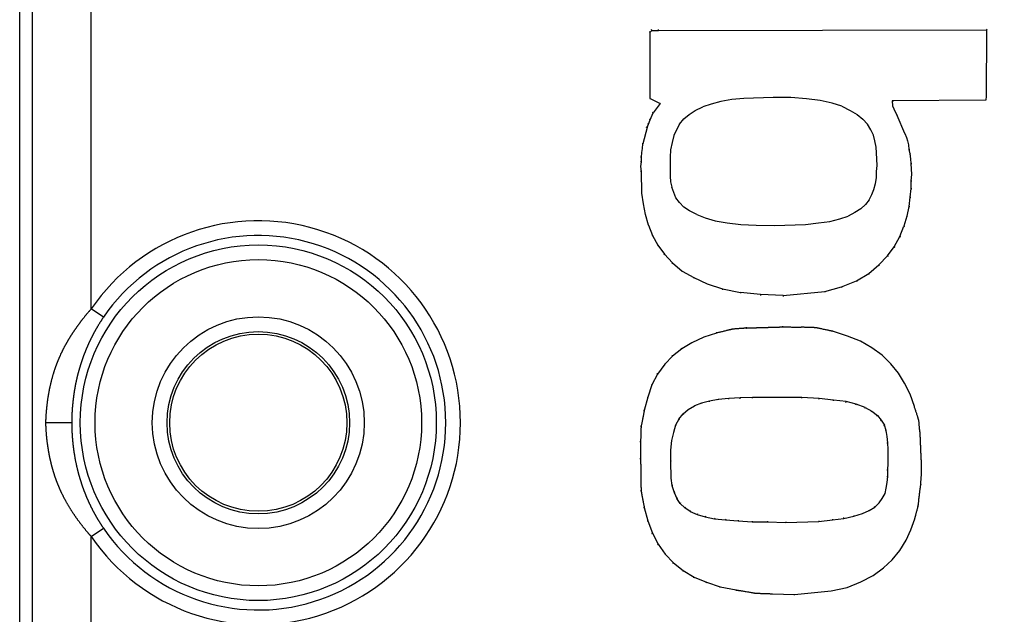
# Model space of a CAD drawing. Extents: x -1540 to 1105, y -1903 to 1015.
# Drawn here: x -1385 to -1352, y -367 to -347 of the extents above; entities that cross this region are included whole.
import ezdxf

# ---------------------------------------------------------------- set-up
doc = ezdxf.new("R2010")
doc.units = 0
doc.header["$LTSCALE"] = 25.4
doc.layers.add('DATA', color=7, linetype='CONTINUOUS')

# ---------------------------------------------------------------- blocks, each defined once
blk = doc.blocks.new('____-3-1')
at = {"layer": 'DATA', "color": 0, "linetype": 'CONTINUOUS'}
for p, q in [((-1385.442, -498.672), (-1385.442, -222.67)), ((-1385.015, -222.67), (-1385.015, -498.672)), ((-1383.018, -356.813), (-1383.018, -229.528)), ((-1364.102, -347.437), (-1364.128, -347.426)), ((-1364.102, -347.437), (-1364.045, -347.38)), ((-1364.102, -349.685), (-1364.102, -347.437)), ((-1364.045, -347.38), (-1364.056, -347.354)), ((-1364.045, -347.38), (-1363.818, -347.378)), ((-1363.818, -347.378), (-1363.818, -347.352)), ((-1363.818, -347.378), (-1352.72, -347.363)), ((-1352.72, -347.363), (-1352.729, -349.611)), ((-1352.72, -347.363), (-1352.693, -347.336)), ((-1364.102, -349.685), (-1364.128, -349.702)), ((-1364.102, -349.685), (-1363.764, -349.854)), ((-1363.764, -349.854), (-1364.004, -350.173)), ((-1363.764, -349.854), (-1363.804, -349.864)), ((-1362.043, -349.876), (-1362.326, -349.965)), ((-1361.709, -349.788), (-1362.043, -349.876)), ((-1361.339, -349.718), (-1361.709, -349.788)), ((-1360.934, -349.683), (-1361.339, -349.718)), ((-1359.935, -349.648), (-1360.934, -349.683)), ((-1359.338, -349.648), (-1359.935, -349.648)), ((-1358.811, -349.7), (-1359.338, -349.648)), ((-1358.354, -349.753), (-1358.811, -349.7)), ((-1357.949, -349.841), (-1358.354, -349.753)), ((-1357.613, -349.947), (-1357.949, -349.841)), ((-1352.743, -349.744), (-1355.908, -349.762)), ((-1355.908, -349.762), (-1355.902, -349.937)), ((-1355.908, -349.762), (-1355.881, -349.788)), ((-1352.729, -349.611), (-1352.743, -349.744)), ((-1364.106, -350.412), (-1364.004, -350.173)), ((-1364.004, -350.173), (-1364.027, -350.16)), ((-1362.965, -350.373), (-1362.787, -350.231)), ((-1362.787, -350.231), (-1362.575, -350.089)), ((-1362.575, -350.089), (-1362.326, -349.965)), ((-1357.613, -349.947), (-1357.33, -350.089)), ((-1357.33, -350.089), (-1357.1, -350.23)), ((-1357.1, -350.23), (-1356.905, -350.39)), ((-1355.902, -349.937), (-1355.875, -349.931)), ((-1355.902, -349.937), (-1355.814, -350.135)), ((-1355.814, -350.135), (-1355.791, -350.124)), ((-1355.814, -350.135), (-1355.744, -350.258)), ((-1364.21, -350.672), (-1364.158, -350.552)), ((-1364.158, -350.552), (-1364.183, -350.542)), ((-1364.158, -350.552), (-1364.106, -350.412)), ((-1364.106, -350.412), (-1364.13, -350.402)), ((-1363.109, -350.553), (-1363.215, -350.748)), ((-1363.109, -350.553), (-1362.965, -350.373)), ((-1356.905, -350.39), (-1356.744, -350.551)), ((-1356.637, -350.748), (-1356.744, -350.551)), ((-1355.744, -350.258), (-1355.721, -350.246)), ((-1355.483, -350.867), (-1355.744, -350.258)), ((-1364.21, -350.672), (-1364.348, -351.224)), ((-1364.21, -350.672), (-1364.235, -350.663)), ((-1363.215, -350.748), (-1363.304, -350.944)), ((-1356.548, -350.925), (-1356.637, -350.748)), ((-1355.483, -350.867), (-1355.459, -350.857)), ((-1355.483, -350.867), (-1355.432, -351.004)), ((-1364.348, -351.224), (-1364.374, -351.22)), ((-1364.365, -351.379), (-1364.348, -351.224)), ((-1363.357, -351.174), (-1363.41, -351.421)), ((-1363.304, -350.944), (-1363.357, -351.174)), ((-1356.494, -351.122), (-1356.548, -350.925)), ((-1356.459, -351.334), (-1356.494, -351.122)), ((-1355.432, -351.004), (-1355.407, -350.996)), ((-1355.432, -351.004), (-1355.398, -351.124)), ((-1355.398, -351.124), (-1355.372, -351.117)), ((-1355.398, -351.124), (-1355.364, -351.259)), ((-1364.383, -351.519), (-1364.409, -351.516)), ((-1364.4, -351.673), (-1364.383, -351.519)), ((-1364.365, -351.379), (-1364.391, -351.376)), ((-1364.383, -351.519), (-1364.365, -351.379)), ((-1363.41, -351.421), (-1363.428, -351.669)), ((-1356.441, -351.529), (-1356.459, -351.334)), ((-1356.424, -351.951), (-1356.441, -351.529)), ((-1355.364, -351.259), (-1355.338, -351.255)), ((-1355.364, -351.259), (-1355.346, -351.417)), ((-1355.346, -351.417), (-1355.32, -351.412)), ((-1355.346, -351.417), (-1355.311, -351.557)), ((-1355.311, -351.557), (-1355.285, -351.552)), ((-1355.311, -351.557), (-1355.294, -351.728)), ((-1364.4, -351.673), (-1364.426, -351.672)), ((-1364.4, -351.831), (-1364.426, -351.829)), ((-1364.417, -351.986), (-1364.4, -351.831)), ((-1364.4, -351.831), (-1364.4, -351.673)), ((-1363.428, -351.669), (-1363.428, -352.319)), ((-1355.294, -351.728), (-1355.268, -351.726)), ((-1355.294, -351.728), (-1355.277, -351.885)), ((-1355.277, -351.885), (-1355.25, -351.883)), ((-1355.277, -351.885), (-1355.259, -352.265)), ((-1364.417, -351.986), (-1364.444, -351.986)), ((-1364.4, -352.157), (-1364.426, -352.159)), ((-1364.4, -352.157), (-1364.417, -351.986)), ((-1364.382, -352.892), (-1364.4, -352.157)), ((-1356.441, -352.162), (-1356.424, -351.951)), ((-1356.441, -352.373), (-1356.441, -352.162)), ((-1363.428, -352.319), (-1363.41, -352.515)), ((-1363.41, -352.515), (-1363.375, -352.694)), ((-1356.53, -352.764), (-1356.477, -352.569)), ((-1356.477, -352.569), (-1356.441, -352.373)), ((-1355.259, -352.265), (-1355.277, -352.474)), ((-1355.277, -352.474), (-1355.277, -352.735)), ((-1355.277, -352.474), (-1355.25, -352.475)), ((-1355.259, -352.265), (-1355.233, -352.265)), ((-1364.382, -352.892), (-1364.409, -352.894)), ((-1364.33, -353.255), (-1364.382, -352.892)), ((-1363.232, -353.049), (-1363.375, -352.694)), ((-1356.601, -352.942), (-1356.53, -352.764)), ((-1355.277, -352.735), (-1355.311, -353.03)), ((-1355.277, -352.735), (-1355.25, -352.737)), ((-1363.107, -353.211), (-1363.232, -353.049)), ((-1362.964, -353.372), (-1363.107, -353.211)), ((-1356.69, -353.12), (-1356.816, -353.282)), ((-1356.69, -353.12), (-1356.601, -352.942)), ((-1355.311, -353.03), (-1355.346, -353.343)), ((-1355.311, -353.03), (-1355.285, -353.033)), ((-1364.33, -353.255), (-1364.356, -353.26)), ((-1364.261, -353.619), (-1364.33, -353.255)), ((-1362.767, -353.497), (-1362.964, -353.372)), ((-1362.519, -353.621), (-1362.767, -353.497)), ((-1357.172, -353.549), (-1357.403, -353.673)), ((-1356.977, -353.425), (-1357.172, -353.549)), ((-1356.816, -353.282), (-1356.977, -353.425)), ((-1355.346, -353.343), (-1355.415, -353.671)), ((-1355.346, -353.343), (-1355.32, -353.347)), ((-1364.261, -353.619), (-1364.287, -353.626)), ((-1364.157, -353.982), (-1364.261, -353.619)), ((-1362.519, -353.621), (-1362.237, -353.727)), ((-1362.237, -353.727), (-1361.902, -353.832)), ((-1361.902, -353.832), (-1361.497, -353.903)), ((-1361.497, -353.903), (-1361.04, -353.956)), ((-1358.847, -353.956), (-1358.408, -353.903)), ((-1358.408, -353.903), (-1358.021, -353.85)), ((-1358.021, -353.85), (-1357.686, -353.762)), ((-1357.686, -353.762), (-1357.403, -353.673)), ((-1355.415, -353.671), (-1355.519, -354.017)), ((-1355.415, -353.671), (-1355.39, -353.678)), ((-1364.157, -353.982), (-1364.182, -353.991)), ((-1364.157, -353.982), (-1364.019, -354.327)), ((-1361.04, -353.956), (-1360.513, -353.973)), ((-1360.513, -353.973), (-1359.9, -353.991)), ((-1359.9, -353.991), (-1358.847, -353.956)), ((-1355.657, -354.362), (-1355.519, -354.017)), ((-1355.519, -354.017), (-1355.494, -354.026)), ((-1364.019, -354.327), (-1364.043, -354.339)), ((-1364.019, -354.327), (-1363.847, -354.654)), ((-1355.847, -354.707), (-1355.657, -354.362)), ((-1355.657, -354.362), (-1355.633, -354.373)), ((-1363.847, -354.654), (-1363.87, -354.668)), ((-1363.847, -354.654), (-1363.624, -354.964)), ((-1356.07, -355.016), (-1355.847, -354.707)), ((-1355.847, -354.707), (-1355.824, -354.721)), ((-1363.624, -354.964), (-1363.644, -354.981)), ((-1363.624, -354.964), (-1363.348, -355.257)), ((-1356.364, -355.327), (-1356.07, -355.016)), ((-1356.07, -355.016), (-1356.05, -355.033)), ((-1363.348, -355.257), (-1363.366, -355.276)), ((-1363.348, -355.257), (-1363.021, -355.532)), ((-1363.021, -355.532), (-1363.037, -355.554)), ((-1363.021, -355.532), (-1362.625, -355.756)), ((-1356.708, -355.62), (-1356.364, -355.327)), ((-1356.364, -355.327), (-1356.345, -355.346)), ((-1362.625, -355.756), (-1362.637, -355.78)), ((-1362.625, -355.756), (-1362.174, -355.964)), ((-1357.623, -356.068), (-1357.121, -355.861)), ((-1357.121, -355.861), (-1356.708, -355.62)), ((-1357.121, -355.861), (-1357.11, -355.884)), ((-1356.708, -355.62), (-1356.693, -355.641)), ((-1362.174, -355.964), (-1362.184, -355.989)), ((-1362.174, -355.964), (-1361.655, -356.137)), ((-1361.655, -356.137), (-1361.661, -356.163)), ((-1361.655, -356.137), (-1361.047, -356.259)), ((-1359.603, -356.363), (-1358.193, -356.224)), ((-1358.193, -356.224), (-1357.623, -356.068)), ((-1358.193, -356.224), (-1358.188, -356.25)), ((-1357.623, -356.068), (-1357.614, -356.093)), ((-1361.047, -356.259), (-1361.051, -356.285)), ((-1360.369, -356.328), (-1361.047, -356.259)), ((-1360.369, -356.328), (-1360.37, -356.355)), ((-1359.603, -356.363), (-1360.369, -356.328)), ((-1359.603, -356.363), (-1359.603, -356.389)), ((-1382.606, -357.094), (-1383.018, -356.813)), ((-1361.315, -357.503), (-1361.32, -357.477)), ((-1360.843, -357.462), (-1360.845, -357.436)), ((-1359.619, -357.423), (-1359.619, -357.396)), ((-1362.289, -357.771), (-1362.689, -357.963)), ((-1362.299, -357.747), (-1362.289, -357.771)), ((-1361.853, -357.632), (-1362.289, -357.771)), ((-1361.86, -357.606), (-1361.853, -357.632)), ((-1357.422, -357.736), (-1357.893, -357.58)), ((-1356.987, -357.911), (-1357.422, -357.736)), ((-1363.037, -358.171), (-1363.349, -358.414)), ((-1363.052, -358.149), (-1363.037, -358.171)), ((-1362.689, -357.963), (-1363.037, -358.171)), ((-1362.701, -357.939), (-1362.689, -357.963)), ((-1356.604, -358.137), (-1356.987, -357.911)), ((-1356.257, -358.38), (-1356.604, -358.137)), ((-1363.349, -358.414), (-1363.609, -358.692)), ((-1363.367, -358.395), (-1363.349, -358.414)), ((-1355.962, -358.675), (-1356.257, -358.38)), ((-1363.609, -358.692), (-1363.852, -359.022)), ((-1363.629, -358.675), (-1363.609, -358.692)), ((-1355.701, -358.988), (-1355.962, -358.675)), ((-1363.852, -359.022), (-1364.043, -359.386)), ((-1363.875, -359.008), (-1363.852, -359.022)), ((-1355.492, -359.336), (-1355.701, -358.988)), ((-1364.043, -359.386), (-1364.182, -359.803)), ((-1364.067, -359.375), (-1364.043, -359.386)), ((-1355.301, -359.701), (-1355.492, -359.336)), ((-1364.182, -359.803), (-1364.304, -360.257)), ((-1364.207, -359.796), (-1364.182, -359.803)), ((-1361.798, -359.883), (-1362.1, -359.937)), ((-1361.444, -359.848), (-1361.798, -359.883)), ((-1361.794, -359.909), (-1361.798, -359.883)), ((-1361.058, -359.83), (-1361.444, -359.848)), ((-1361.442, -359.874), (-1361.444, -359.848)), ((-1360.636, -359.813), (-1361.058, -359.83)), ((-1361.056, -359.857), (-1361.058, -359.83)), ((-1360.636, -359.839), (-1360.636, -359.813)), ((-1358.97, -359.813), (-1360.636, -359.813)), ((-1358.971, -359.839), (-1358.97, -359.813)), ((-1358.389, -359.848), (-1358.97, -359.813)), ((-1358.391, -359.874), (-1358.389, -359.848)), ((-1357.897, -359.901), (-1358.389, -359.848)), ((-1357.9, -359.927), (-1357.897, -359.901)), ((-1357.473, -359.954), (-1357.897, -359.901)), ((-1355.16, -360.123), (-1355.301, -359.701)), ((-1362.985, -360.372), (-1362.82, -360.225)), ((-1362.82, -360.225), (-1362.602, -360.098)), ((-1362.804, -360.247), (-1362.82, -360.225)), ((-1362.367, -360.008), (-1362.602, -360.098)), ((-1362.59, -360.122), (-1362.602, -360.098)), ((-1362.1, -359.937), (-1362.367, -360.008)), ((-1362.359, -360.033), (-1362.367, -360.008)), ((-1362.094, -359.962), (-1362.1, -359.937)), ((-1357.478, -359.98), (-1357.473, -359.954)), ((-1357.135, -360.043), (-1357.473, -359.954)), ((-1357.143, -360.068), (-1357.135, -360.043)), ((-1356.831, -360.15), (-1357.135, -360.043)), ((-1356.842, -360.174), (-1356.831, -360.15)), ((-1356.831, -360.15), (-1356.596, -360.277)), ((-1364.304, -360.257), (-1364.33, -360.251)), ((-1363.131, -360.554), (-1363.241, -360.756)), ((-1363.131, -360.554), (-1362.985, -360.372)), ((-1363.109, -360.569), (-1363.131, -360.554)), ((-1362.966, -360.39), (-1362.985, -360.372)), ((-1356.61, -360.299), (-1356.596, -360.277)), ((-1356.596, -360.277), (-1356.412, -360.424)), ((-1356.431, -360.442), (-1356.412, -360.424)), ((-1356.412, -360.424), (-1356.285, -360.588)), ((-1383.681, -360.671), (-1384.568, -360.671)), ((-1364.41, -360.8), (-1364.436, -360.796)), ((-1363.241, -360.756), (-1363.313, -361.007)), ((-1363.216, -360.766), (-1363.241, -360.756)), ((-1356.306, -360.603), (-1356.285, -360.588)), ((-1356.285, -360.588), (-1356.174, -360.753)), ((-1356.198, -360.765), (-1356.174, -360.753)), ((-1356.118, -360.939), (-1356.174, -360.753)), ((-1363.313, -361.007), (-1363.384, -361.274)), ((-1363.287, -361.014), (-1363.313, -361.007)), ((-1356.144, -360.945), (-1356.118, -360.939)), ((-1356.082, -361.137), (-1356.118, -360.939)), ((-1356.109, -361.14), (-1356.082, -361.137)), ((-1356.065, -361.35), (-1356.082, -361.137)), ((-1364.457, -361.303), (-1364.431, -361.304)), ((-1364.431, -361.304), (-1364.431, -361.898)), ((-1363.384, -361.274), (-1363.419, -361.596)), ((-1363.358, -361.279), (-1363.384, -361.274)), ((-1356.091, -361.352), (-1356.065, -361.35)), ((-1356.047, -361.58), (-1356.065, -361.35)), ((-1364.431, -361.898), (-1364.457, -361.899)), ((-1363.419, -361.596), (-1363.419, -361.968)), ((-1363.393, -361.598), (-1363.419, -361.596)), ((-1356.073, -361.581), (-1356.047, -361.58)), ((-1356.047, -362.057), (-1356.047, -361.58)), ((-1363.393, -361.967), (-1363.419, -361.968)), ((-1363.419, -361.968), (-1363.402, -362.549)), ((-1356.073, -362.056), (-1356.047, -362.057)), ((-1356.065, -362.267), (-1356.047, -362.057)), ((-1363.376, -362.547), (-1363.402, -362.549)), ((-1363.402, -362.549), (-1363.366, -362.801)), ((-1356.091, -362.266), (-1356.065, -362.267)), ((-1356.091, -362.493), (-1356.065, -362.495)), ((-1356.082, -362.692), (-1356.065, -362.495)), ((-1356.065, -362.495), (-1356.065, -362.267)), ((-1363.34, -362.796), (-1363.366, -362.801)), ((-1363.366, -362.801), (-1363.294, -363.036)), ((-1356.155, -363.071), (-1356.118, -362.887)), ((-1356.144, -362.882), (-1356.118, -362.887)), ((-1356.118, -362.887), (-1356.082, -362.692)), ((-1356.109, -362.688), (-1356.082, -362.692)), ((-1364.409, -362.978), (-1364.436, -362.981)), ((-1363.269, -363.027), (-1363.294, -363.036)), ((-1363.294, -363.036), (-1363.203, -363.236)), ((-1363.18, -363.223), (-1363.203, -363.236)), ((-1363.092, -363.403), (-1363.203, -363.236)), ((-1356.357, -363.385), (-1356.248, -363.239)), ((-1356.27, -363.225), (-1356.248, -363.239)), ((-1356.248, -363.239), (-1356.155, -363.071)), ((-1356.18, -363.062), (-1356.155, -363.071)), ((-1364.33, -363.542), (-1364.304, -363.537)), ((-1364.304, -363.537), (-1364.182, -363.99)), ((-1363.072, -363.385), (-1363.092, -363.403)), ((-1362.927, -363.549), (-1363.092, -363.403)), ((-1362.91, -363.529), (-1362.927, -363.549)), ((-1362.745, -363.676), (-1362.927, -363.549)), ((-1356.688, -363.642), (-1356.505, -363.532)), ((-1356.521, -363.511), (-1356.505, -363.532)), ((-1356.357, -363.385), (-1356.505, -363.532)), ((-1356.377, -363.368), (-1356.357, -363.385)), ((-1362.732, -363.653), (-1362.745, -363.676)), ((-1362.745, -363.676), (-1362.509, -363.785)), ((-1362.5, -363.76), (-1362.509, -363.785)), ((-1362.509, -363.785), (-1362.241, -363.857)), ((-1362.235, -363.831), (-1362.241, -363.857)), ((-1362.241, -363.857), (-1361.922, -363.928)), ((-1361.918, -363.902), (-1361.922, -363.928)), ((-1357.544, -363.91), (-1357.549, -363.884)), ((-1357.544, -363.91), (-1357.207, -363.839)), ((-1357.214, -363.814), (-1357.207, -363.839)), ((-1357.207, -363.839), (-1356.921, -363.75)), ((-1356.921, -363.75), (-1356.688, -363.642)), ((-1356.7, -363.619), (-1356.688, -363.642)), ((-1364.207, -363.998), (-1364.182, -363.99)), ((-1364.182, -363.99), (-1364.026, -364.408)), ((-1361.922, -363.928), (-1361.55, -363.963)), ((-1361.548, -363.937), (-1361.55, -363.963)), ((-1361.55, -363.963), (-1361.13, -363.998)), ((-1361.128, -363.972), (-1361.129, -363.998)), ((-1361.129, -363.998), (-1360.655, -364.033)), ((-1360.654, -364.007), (-1360.655, -364.033)), ((-1360.655, -364.033), (-1360.128, -364.033)), ((-1360.128, -364.007), (-1360.128, -364.033)), ((-1360.128, -364.033), (-1359.514, -364.051)), ((-1359.514, -364.051), (-1358.39, -364.016)), ((-1359.514, -364.025), (-1359.514, -364.051)), ((-1358.392, -363.989), (-1358.39, -364.016)), ((-1358.39, -364.016), (-1357.932, -363.963)), ((-1357.935, -363.937), (-1357.932, -363.963)), ((-1357.932, -363.963), (-1357.544, -363.91)), ((-1355.284, -364.303), (-1355.144, -363.921)), ((-1383.018, -364.529), (-1382.606, -364.248)), ((-1383.018, -491.814), (-1383.018, -364.529)), ((-1364.05, -364.418), (-1364.026, -364.408)), ((-1364.026, -364.408), (-1363.835, -364.79)), ((-1355.44, -364.651), (-1355.284, -364.303)), ((-1363.857, -364.804), (-1363.835, -364.79)), ((-1363.835, -364.79), (-1363.592, -365.12)), ((-1355.648, -364.999), (-1355.44, -364.651)), ((-1363.612, -365.136), (-1363.592, -365.12)), ((-1363.592, -365.12), (-1363.314, -365.415)), ((-1355.909, -365.311), (-1355.648, -364.999)), ((-1363.332, -365.434), (-1363.314, -365.415)), ((-1363.314, -365.415), (-1362.984, -365.675)), ((-1356.204, -365.589), (-1355.909, -365.311)), ((-1362.999, -365.697), (-1362.984, -365.675)), ((-1362.984, -365.675), (-1362.619, -365.901)), ((-1362.631, -365.924), (-1362.619, -365.901)), ((-1362.619, -365.901), (-1362.202, -366.075)), ((-1356.969, -366.058), (-1356.551, -365.849)), ((-1356.551, -365.849), (-1356.204, -365.589)), ((-1362.211, -366.1), (-1362.202, -366.075)), ((-1362.202, -366.075), (-1361.732, -366.232)), ((-1361.738, -366.257), (-1361.732, -366.232)), ((-1361.732, -366.232), (-1361.191, -366.336)), ((-1357.438, -366.249), (-1356.969, -366.058)), ((-1361.191, -366.336), (-1361.195, -366.362)), ((-1360.559, -366.441), (-1360.562, -366.467)), ((-1359.968, -366.494), (-1359.966, -366.467)), ((-1359.966, -366.467), (-1359.215, -366.487)), ((-1359.215, -366.487), (-1357.977, -366.371)), ((-1359.214, -366.513), (-1359.215, -366.487)), ((-1357.977, -366.371), (-1357.438, -366.249))]:
    blk.add_line(p, q, dxfattribs=at)
for radius in [6.025, 5.526, 3.588, 3.088, 3]:
    blk.add_circle((-1377.366, -360.671), radius, dxfattribs=at)
for radius in [6.843, 6.344]:
    blk.add_arc((-1377.366, -360.671), radius, 214.3173, 145.6827, dxfattribs=at)
for points, knots in [([(-1367.129, -265.467), (-1366.939, -265.624), (-1365.239, -267.053), (-1362.335, -269.732), (-1359.551, -272.542), (-1356.887, -275.472), (-1354.344, -278.513), (-1351.925, -281.653), (-1349.631, -284.882), (-1347.463, -288.188), (-1345.421, -291.564), (-1343.5, -295.008), (-1341.699, -298.515), (-1340.014, -302.079), (-1338.446, -305.695), (-1336.992, -309.353), (-1335.653, -313.043), (-1334.424, -316.768), (-1333.304, -320.527), (-1332.291, -324.317), (-1331.384, -328.134), (-1330.582, -331.975), (-1329.885, -335.833), (-1329.291, -339.704), (-1328.8, -343.588), (-1328.215, -349.432), (-1327.863, -356.76), (-1327.852, -360.182), (-1327.851, -360.427), (-1327.851, -360.671)], [0, 0, 0, 1, 2, 3, 4, 5, 6, 7, 8, 9, 10, 11, 12, 13, 14, 15, 16, 17, 18, 19, 20, 21, 22, 23, 24, 25, 26, 26, 27, 27, 27]), ([(-1331.65, -360.671), (-1331.65, -360.433), (-1331.661, -356.856), (-1331.908, -351.615), (-1332.183, -347.807), (-1332.555, -344.007), (-1333.024, -340.217), (-1333.591, -336.44), (-1334.256, -332.678), (-1335.021, -328.934), (-1335.886, -325.213), (-1336.853, -321.517), (-1337.922, -317.85), (-1339.095, -314.215), (-1340.374, -310.615), (-1341.76, -307.051), (-1343.256, -303.53), (-1344.862, -300.058), (-1346.581, -296.639), (-1348.415, -293.28), (-1350.367, -289.985), (-1352.436, -286.763), (-1354.623, -283.621), (-1356.928, -280.565), (-1359.353, -277.605), (-1361.26, -275.463), (-1363.211, -273.364), (-1365.929, -270.686), (-1368.056, -268.774), (-1368.779, -268.154), (-1368.96, -267.999), (-1369.142, -267.846)], [0, 0, 0, 1, 2, 3, 4, 5, 6, 7, 8, 9, 10, 11, 12, 13, 14, 15, 16, 17, 18, 19, 20, 21, 22, 23, 24, 25, 26, 27, 28, 28, 29, 29, 29]), ([(-1383.018, -356.813), (-1383.09, -356.893), (-1383.22, -357.047), (-1383.355, -357.216), (-1383.452, -357.345), (-1383.547, -357.476), (-1383.638, -357.611), (-1383.726, -357.746), (-1383.81, -357.885), (-1383.864, -357.979), (-1383.942, -358.12), (-1384.038, -358.313), (-1384.116, -358.485), (-1384.172, -358.622), (-1384.215, -358.735), (-1384.269, -358.887), (-1384.332, -359.092), (-1384.387, -359.3), (-1384.435, -359.51), (-1384.475, -359.722), (-1384.507, -359.935), (-1384.533, -360.149), (-1384.552, -360.363), (-1384.564, -360.564), (-1384.567, -360.658), (-1384.568, -360.664), (-1384.568, -360.671)], [0, 0, 0, 1, 2, 3, 4, 5, 6, 7, 8, 9, 10, 11, 12, 13, 14, 15, 16, 17, 18, 19, 20, 21, 22, 23, 23, 24, 24, 24]), ([(-1382.606, -357.094), (-1382.689, -357.217), (-1382.808, -357.411), (-1382.899, -357.57), (-1382.985, -357.731), (-1383.066, -357.895), (-1383.143, -358.062), (-1383.214, -358.23), (-1383.28, -358.401), (-1383.342, -358.574), (-1383.398, -358.749), (-1383.45, -358.928), (-1383.496, -359.109), (-1383.538, -359.291), (-1383.574, -359.475), (-1383.604, -359.66), (-1383.63, -359.845), (-1383.65, -360.031), (-1383.666, -360.217), (-1383.676, -360.403), (-1383.681, -360.578), (-1383.681, -360.659), (-1383.681, -360.665), (-1383.681, -360.671)], [0, 0, 0, 1, 2, 3, 4, 5, 6, 7, 8, 9, 10, 11, 12, 13, 14, 15, 16, 17, 18, 19, 20, 20, 21, 21, 21]), ([(-1361.315, -357.503), (-1361.322, -357.504), (-1361.495, -357.544), (-1361.75, -357.609), (-1361.84, -357.629), (-1361.847, -357.63), (-1361.853, -357.632)], [0, 0, 0, 1, 2, 3, 3, 4, 4, 4]), ([(-1360.843, -357.462), (-1360.849, -357.463), (-1360.91, -357.471), (-1361.057, -357.481), (-1361.226, -357.492), (-1361.304, -357.502), (-1361.31, -357.502), (-1361.315, -357.503)], [0, 0, 0, 1, 2, 3, 4, 4, 5, 5, 5]), ([(-1360.843, -357.462), (-1360.761, -357.459), (-1360.642, -357.455), (-1360.56, -357.452), (-1360.478, -357.449), (-1360.396, -357.447), (-1360.313, -357.445), (-1360.149, -357.44), (-1360.067, -357.438), (-1359.984, -357.436), (-1359.902, -357.433), (-1359.82, -357.431), (-1359.737, -357.428), (-1359.66, -357.425), (-1359.624, -357.423), (-1359.622, -357.423), (-1359.619, -357.423)], [0, 0, 0, 1, 2, 3, 4, 5, 6, 7, 8, 9, 10, 11, 12, 13, 13, 14, 14, 14]), ([(-1359.619, -357.423), (-1359.612, -357.423), (-1359.41, -357.427), (-1359.112, -357.429), (-1359.007, -357.431), (-1359, -357.431), (-1358.992, -357.431)], [0, 0, 0, 1, 2, 3, 3, 4, 4, 4]), ([(-1358.47, -357.456), (-1358.477, -357.456), (-1358.545, -357.45), (-1358.706, -357.444), (-1358.893, -357.44), (-1358.98, -357.433), (-1358.986, -357.432), (-1358.992, -357.431)], [0, 0, 0, 1, 2, 3, 4, 4, 5, 5, 5]), ([(-1357.893, -357.58), (-1357.899, -357.578), (-1358.085, -357.54), (-1358.36, -357.479), (-1358.457, -357.459), (-1358.463, -357.458), (-1358.47, -357.456)], [0, 0, 0, 1, 2, 3, 3, 4, 4, 4]), ([(-1355.013, -360.587), (-1355.014, -360.582), (-1355.06, -360.432), (-1355.134, -360.212), (-1355.157, -360.134), (-1355.159, -360.128), (-1355.16, -360.123)], [0, 0, 0, 1, 2, 3, 3, 4, 4, 4]), ([(-1364.304, -360.257), (-1364.305, -360.263), (-1364.338, -360.438), (-1364.391, -360.696), (-1364.407, -360.787), (-1364.408, -360.793), (-1364.41, -360.8)], [0, 0, 0, 1, 2, 3, 3, 4, 4, 4]), ([(-1384.568, -360.671), (-1384.564, -360.778), (-1384.553, -360.979), (-1384.534, -361.193), (-1384.508, -361.407), (-1384.483, -361.567), (-1384.456, -361.726), (-1384.423, -361.884), (-1384.387, -362.042), (-1384.346, -362.198), (-1384.316, -362.301), (-1384.269, -362.455), (-1384.206, -362.633), (-1384.152, -362.77), (-1384.104, -362.882), (-1384.038, -363.029), (-1383.942, -363.222), (-1383.838, -363.411), (-1383.726, -363.596), (-1383.608, -363.777), (-1383.485, -363.954), (-1383.355, -364.127), (-1383.22, -364.295), (-1383.09, -364.449), (-1383.027, -364.519), (-1383.023, -364.524), (-1383.018, -364.529)], [0, 0, 0, 1, 2, 3, 4, 5, 6, 7, 8, 9, 10, 11, 12, 13, 14, 15, 16, 17, 18, 19, 20, 21, 22, 23, 23, 24, 24, 24]), ([(-1383.681, -360.671), (-1383.681, -360.764), (-1383.676, -360.939), (-1383.666, -361.125), (-1383.65, -361.312), (-1383.63, -361.497), (-1383.604, -361.683), (-1383.566, -361.913), (-1383.515, -362.154), (-1383.468, -362.347), (-1383.418, -362.527), (-1383.363, -362.703), (-1383.304, -362.876), (-1383.239, -363.048), (-1383.17, -363.217), (-1383.095, -363.385), (-1383.016, -363.55), (-1382.932, -363.712), (-1382.843, -363.872), (-1382.749, -364.028), (-1382.657, -364.172), (-1382.612, -364.238), (-1382.609, -364.243), (-1382.606, -364.248)], [0, 0, 0, 1, 2, 3, 4, 5, 6, 7, 8, 9, 10, 11, 12, 13, 14, 15, 16, 17, 18, 19, 20, 20, 21, 21, 21]), ([(-1369.142, -453.497), (-1368.96, -453.343), (-1367.332, -451.947), (-1364.555, -449.333), (-1361.895, -446.592), (-1359.353, -443.737), (-1356.928, -440.777), (-1354.623, -437.721), (-1352.436, -434.579), (-1350.367, -431.357), (-1348.415, -428.062), (-1346.581, -424.703), (-1344.862, -421.284), (-1343.256, -417.812), (-1341.76, -414.291), (-1340.374, -410.727), (-1339.095, -407.127), (-1337.922, -403.492), (-1336.853, -399.825), (-1335.886, -396.129), (-1335.021, -392.408), (-1334.256, -388.664), (-1333.591, -384.902), (-1333.024, -381.125), (-1332.555, -377.335), (-1331.997, -371.634), (-1331.661, -364.486), (-1331.651, -361.148), (-1331.65, -360.909), (-1331.65, -360.671)], [0, 0, 0, 1, 2, 3, 4, 5, 6, 7, 8, 9, 10, 11, 12, 13, 14, 15, 16, 17, 18, 19, 20, 21, 22, 23, 24, 25, 26, 26, 27, 27, 27]), ([(-1327.852, -360.671), (-1327.852, -360.915), (-1327.863, -364.582), (-1328.121, -369.955), (-1328.41, -373.858), (-1328.8, -377.754), (-1329.291, -381.638), (-1329.885, -385.509), (-1330.582, -389.367), (-1331.384, -393.208), (-1332.291, -397.025), (-1333.304, -400.815), (-1334.424, -404.574), (-1335.653, -408.299), (-1336.992, -411.989), (-1338.446, -415.647), (-1340.014, -419.263), (-1341.699, -422.827), (-1343.5, -426.334), (-1345.421, -429.778), (-1347.464, -433.155), (-1349.631, -436.46), (-1351.925, -439.689), (-1354.344, -442.83), (-1356.887, -445.87), (-1358.885, -448.068), (-1360.928, -450.221), (-1363.772, -452.967), (-1365.995, -454.925), (-1366.75, -455.559), (-1366.939, -455.718), (-1367.129, -455.875)], [0, 0, 0, 1, 2, 3, 4, 5, 6, 7, 8, 9, 10, 11, 12, 13, 14, 15, 16, 17, 18, 19, 20, 21, 22, 23, 24, 25, 26, 27, 28, 28, 29, 29, 29]), ([(-1364.41, -360.8), (-1364.41, -360.806), (-1364.416, -360.872), (-1364.42, -361.028), (-1364.423, -361.208), (-1364.43, -361.292), (-1364.43, -361.298), (-1364.431, -361.304)], [0, 0, 0, 1, 2, 3, 4, 4, 5, 5, 5]), ([(-1354.97, -360.986), (-1354.971, -360.981), (-1354.988, -360.854), (-1355.002, -360.663), (-1355.011, -360.597), (-1355.012, -360.592), (-1355.013, -360.587)], [0, 0, 0, 1, 2, 3, 3, 4, 4, 4]), ([(-1354.923, -361.978), (-1354.923, -361.966), (-1354.932, -361.836), (-1354.945, -361.529), (-1354.958, -361.175), (-1354.969, -361.01), (-1354.97, -360.998), (-1354.97, -360.986)], [0, 0, 0, 1, 2, 3, 4, 4, 5, 5, 5]), ([(-1364.431, -361.898), (-1364.429, -361.933), (-1364.427, -361.998), (-1364.425, -362.068), (-1364.423, -362.138), (-1364.422, -362.207), (-1364.421, -362.277), (-1364.421, -362.347), (-1364.42, -362.486), (-1364.419, -362.556), (-1364.418, -362.626), (-1364.418, -362.695), (-1364.416, -362.765), (-1364.415, -362.835), (-1364.412, -362.904), (-1364.41, -362.957), (-1364.41, -362.974), (-1364.409, -362.976), (-1364.409, -362.978)], [0, 0, 0, 1, 2, 3, 4, 5, 6, 7, 8, 9, 10, 11, 12, 13, 14, 15, 15, 16, 16, 16]), ([(-1354.918, -362.351), (-1354.918, -362.347), (-1354.916, -362.298), (-1354.919, -362.182), (-1354.925, -362.049), (-1354.923, -361.987), (-1354.923, -361.982), (-1354.923, -361.978)], [0, 0, 0, 1, 2, 3, 4, 4, 5, 5, 5]), ([(-1354.944, -362.751), (-1354.944, -362.747), (-1354.937, -362.618), (-1354.922, -362.427), (-1354.918, -362.361), (-1354.918, -362.356), (-1354.918, -362.351)], [0, 0, 0, 1, 2, 3, 3, 4, 4, 4]), ([(-1354.992, -363.135), (-1354.991, -363.13), (-1354.968, -362.943), (-1354.945, -362.761), (-1354.944, -362.756), (-1354.944, -362.751)], [0, 0, 0, 1, 2, 2, 3, 3, 3]), ([(-1364.409, -362.978), (-1364.408, -362.985), (-1364.376, -363.165), (-1364.323, -363.43), (-1364.307, -363.523), (-1364.305, -363.53), (-1364.304, -363.537)], [0, 0, 0, 1, 2, 3, 3, 4, 4, 4]), ([(-1355.034, -363.484), (-1355.033, -363.48), (-1355.017, -363.368), (-1355.002, -363.201), (-1354.993, -363.143), (-1354.992, -363.139), (-1354.992, -363.135)], [0, 0, 0, 1, 2, 3, 3, 4, 4, 4]), ([(-1355.144, -363.921), (-1355.143, -363.915), (-1355.109, -363.775), (-1355.053, -363.568), (-1355.036, -363.495), (-1355.035, -363.489), (-1355.034, -363.484)], [0, 0, 0, 1, 2, 3, 3, 4, 4, 4]), ([(-1361.191, -366.336), (-1361.183, -366.337), (-1360.98, -366.37), (-1360.679, -366.422), (-1360.574, -366.439), (-1360.566, -366.44), (-1360.559, -366.441)], [0, 0, 0, 1, 2, 3, 3, 4, 4, 4]), ([(-1360.559, -366.441), (-1360.552, -366.442), (-1360.474, -366.447), (-1360.291, -366.454), (-1360.079, -366.459), (-1359.98, -366.466), (-1359.973, -366.467), (-1359.966, -366.467)], [0, 0, 0, 1, 2, 3, 4, 4, 5, 5, 5])]:
    blk.add_open_spline(points, degree=2, knots=knots, dxfattribs=at)

msp = doc.modelspace()

# ---------------------------------------------------------------- block references
at = {"layer": 'DATA', "color": 0}
msp.add_blockref('____-3-1', (0, 0), dxfattribs=at)

doc.saveas('drawing.dxf')
